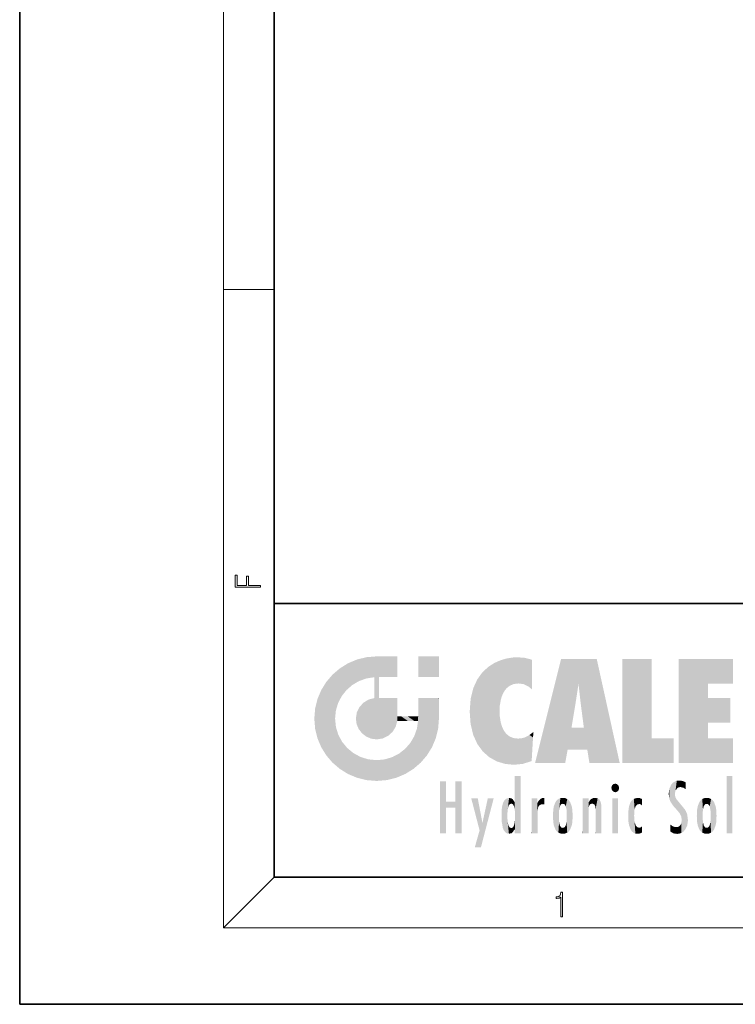
# Model space of a CAD drawing. Extents: x 0 to 210, y 0 to 297.
# Drawn here: x 0 to 56, y 0 to 77 of the extents above; entities that cross this region are included whole.
import ezdxf

# ---------------------------------------------------------------- set-up
doc = ezdxf.new("R2010")
doc.units = 0

msp = doc.modelspace()

# ---------------------------------------------------------------- linework, layer by layer
at = {"color": 7, "lineweight": 35}
for p, q in [((0, 297), (0, 0)), ((20, 287), (20, 10)), ((20, 31.5), (20, 10)), ((20, 31.5), (200, 31.5)), ((20, 10), (200, 10)), ((20, 10), (200, 10)), ((0, 0), (210, 0))]:
    msp.add_line(p, q, dxfattribs=at)
at = {"color": 7, "lineweight": 13}
for p, q in [((16, 291), (16, 6)), ((16, 56.167), (20, 56.167)), ((20, 10), (16, 6)), ((204, 6), (16, 6))]:
    msp.add_line(p, q, dxfattribs=at)
for points in [[(18.923, 32.785), (18.923, 32.923), (17.975, 32.923), (17.975, 33.659), (17.811, 33.659), (17.811, 32.923), (17.088, 32.923), (17.088, 33.734), (16.923, 33.734), (16.923, 32.785)], [(42.503, 6.875), (42.641, 6.875), (42.641, 8.819), (42.52, 8.819), (42.489, 8.644), (42.42, 8.524), (42.305, 8.455), (42.151, 8.435), (42.142, 8.435), (42.142, 8.316), (42.163, 8.316), (42.368, 8.341), (42.503, 8.424)]]:
    msp.add_lwpolyline(points, close=True, dxfattribs=at)
at = {"color": 114, "lineweight": 5}
for points in [[(25.788, 26.8), (26.129, 25.095), (26.491, 27.097), (26.653, 25.404)], [(27.244, 27.282), (26.491, 27.097), (27.235, 25.611), (26.653, 25.404)], [(27.244, 27.282), (27.235, 25.611), (28.038, 27.346), (27.862, 25.706)], [(28.214, 24.082), (28.038, 27.346), (28.038, 20.82), (27.862, 25.706)], [(28.159, 27.346), (28.077, 27.346), (28.214, 24.082), (28.038, 27.346)], [(28.345, 27.346), (28.159, 27.346), (28.227, 25.715), (28.214, 25.715)], [(28.214, 25.715), (28.159, 27.346), (28.214, 24.097), (28.214, 24.082)], [(28.345, 27.346), (28.227, 25.715), (28.853, 27.346), (28.941, 25.714)], [(29.654, 27.346), (28.853, 27.346), (29.394, 25.713), (28.941, 25.714)], [(29.654, 27.346), (29.394, 25.713), (29.634, 25.713), (29.561, 25.713)], [(29.654, 27.346), (29.634, 25.713), (29.669, 25.713)], [(29.669, 27.346), (29.654, 27.346), (29.669, 25.728), (29.669, 25.713)], [(29.669, 27.346), (29.669, 25.728), (29.669, 27.038), (29.669, 26.53)], [(29.669, 27.346), (29.669, 27.038), (29.669, 27.307), (29.669, 27.225)], [(32.933, 27.346), (32.933, 25.715), (31.302, 27.346), (31.302, 25.715)], [(32.933, 27.346), (31.302, 27.346), (32.933, 27.346)], [(38.225, 27.174), (37.761, 27.036), (37.873, 24.204), (37.789, 23.92)], [(38.225, 27.174), (37.873, 24.204), (38.112, 24.675), (37.988, 24.471)], [(38.225, 27.174), (38.112, 24.675), (38.686, 27.253), (38.263, 24.855)], [(38.263, 24.855), (38.51, 25.047), (38.686, 27.253), (38.814, 25.173)], [(38.686, 27.253), (38.814, 25.173), (39.078, 27.275), (39.179, 25.217)], [(39.078, 27.275), (39.179, 25.217), (39.676, 27.231), (39.594, 25.161)], [(39.676, 27.231), (39.594, 25.161), (39.967, 24.975)], [(40.249, 27.08), (39.676, 27.231), (40.249, 24.741), (39.967, 24.975)], [(42.851, 18.967), (42.524, 27.135), (40.485, 18.967)], [(45.329, 27.135), (42.524, 27.135), (44.067, 23.647), (43.898, 25.185)], [(43.898, 25.185), (42.524, 27.135), (43.042, 20.018), (42.851, 18.967)], [(45.329, 27.135), (44.067, 23.647), (44.09, 23.476), (44.075, 23.591)], [(45.329, 27.135), (44.09, 23.476), (44.212, 22.542), (44.124, 23.216)], [(45.329, 27.135), (44.212, 22.542), (44.315, 21.751), (44.313, 21.764)], [(45.329, 27.135), (44.315, 21.751), (44.754, 18.967), (44.585, 20.018)], [(45.329, 27.135), (44.754, 18.967), (47.132, 18.967)], [(47.346, 27.135), (49.644, 27.135), (47.346, 18.967), (49.644, 20.895)], [(54.062, 25.206), (51.764, 18.967), (56.033, 27.135), (51.764, 27.135)], [(54.062, 25.206), (56.033, 27.135), (56.033, 25.206)], [(25.147, 26.402), (24.576, 25.912), (24.836, 23.088), (24.774, 22.451)], [(25.147, 26.402), (24.836, 23.088), (25.297, 24.223), (25.014, 23.682)], [(25.147, 26.402), (25.297, 24.223), (25.788, 26.8)], [(25.297, 24.223), (25.673, 24.698), (25.788, 26.8), (26.129, 25.095)], [(36.34, 26.084), (36.384, 19.863), (36.795, 26.509), (36.902, 19.409)], [(36.795, 26.509), (36.902, 19.409), (37.283, 26.824), (37.492, 19.085)], [(37.283, 26.824), (37.492, 19.085), (37.761, 27.036)], [(37.492, 19.085), (37.692, 23.051), (37.761, 27.036), (37.714, 23.477)], [(37.761, 27.036), (37.714, 23.477), (37.789, 23.92)], [(40.249, 27.08), (40.249, 24.741), (40.249, 25.91), (40.249, 24.762)], [(40.249, 27.08), (40.249, 25.91), (40.249, 26.907), (40.249, 26.639)], [(40.249, 27.08), (40.249, 26.907), (40.249, 27.024)], [(24.576, 18.99), (24.576, 25.912), (24.087, 25.342)], [(25.147, 18.501), (24.774, 22.451), (24.576, 18.99), (24.576, 25.912)], [(28.038, 20.82), (27.862, 25.706), (27.862, 25.692)], [(28.038, 20.82), (27.862, 25.692), (27.862, 24.38), (27.862, 24.889)], [(28.214, 25.715), (28.214, 24.097), (28.214, 25.407), (28.214, 24.898)], [(28.214, 25.715), (28.214, 25.407), (28.214, 25.675), (28.214, 25.594)], [(35.944, 25.535), (35.954, 20.449), (36.34, 26.084), (36.384, 19.863)], [(23.689, 24.701), (24.087, 19.56), (24.087, 25.342), (24.576, 18.99)], [(35.423, 24.006), (35.628, 21.166), (35.63, 24.848), (35.954, 20.449)], [(35.63, 24.848), (35.954, 20.449), (35.944, 25.535)], [(43.898, 25.185), (43.042, 20.018), (43.352, 21.787), (43.346, 21.751)], [(43.898, 25.185), (43.352, 21.787), (43.394, 22.041), (43.365, 21.864)], [(43.898, 25.185), (43.394, 22.041), (43.658, 23.626), (43.478, 22.542)], [(43.898, 25.185), (43.658, 23.626), (43.78, 24.416), (43.662, 23.647)], [(54.062, 20.895), (51.764, 18.967), (54.062, 24.069), (54.062, 25.206)], [(23.207, 23.245), (23.392, 20.904), (23.392, 23.998), (23.689, 24.701)], [(23.392, 20.904), (23.689, 20.202), (23.689, 24.701), (24.087, 19.56)], [(27.399, 23.949), (27.607, 20.879), (27.862, 24.072)], [(28.038, 20.82), (27.862, 24.111), (27.607, 20.879), (27.862, 24.072)], [(28.038, 20.82), (27.862, 24.38), (27.862, 24.111), (27.862, 24.193)], [(28.518, 20.893), (28.249, 24.082), (28.038, 20.82), (28.214, 24.082)], [(28.518, 20.893), (28.488, 24.082), (28.249, 24.082), (28.322, 24.082)], [(28.518, 20.893), (28.942, 21.099), (28.488, 24.082), (28.941, 24.082)], [(29.656, 24.082), (28.941, 24.082), (29.289, 21.412), (28.942, 21.099)], [(29.656, 24.082), (29.289, 21.412), (29.659, 22.275), (29.536, 21.812)], [(29.669, 24.082), (29.656, 24.082), (29.669, 22.627), (29.659, 22.275)], [(29.669, 24.082), (29.669, 22.627), (29.669, 23.355), (29.669, 22.64)], [(29.669, 24.082), (29.669, 23.355), (29.669, 23.974), (29.669, 23.808)], [(29.669, 24.082), (29.669, 23.974), (29.669, 24.047)], [(31.499, 18.99), (31.341, 24.082), (31.302, 24.069), (31.302, 24.082)], [(31.499, 18.99), (31.302, 24.069), (31.302, 22.902), (31.302, 23.355)], [(31.499, 18.99), (31.423, 24.082), (31.341, 24.082)], [(31.988, 19.56), (31.609, 24.082), (31.499, 18.99), (31.423, 24.082)], [(32.386, 20.202), (32.117, 24.082), (31.988, 19.56), (31.609, 24.082)], [(32.918, 24.082), (32.117, 24.082), (32.683, 20.904), (32.386, 20.202)], [(32.918, 24.082), (32.683, 20.904), (32.933, 22.451), (32.869, 21.657)], [(32.933, 23.961), (32.933, 24.043), (32.918, 24.082), (32.933, 24.082)], [(32.933, 23.961), (32.918, 24.082), (32.933, 23.774), (32.933, 22.451)], [(35.349, 22.997), (35.421, 22.015), (35.423, 24.006), (35.628, 21.166)], [(54.062, 20.895), (54.062, 24.069), (54.062, 22.141)], [(54.062, 22.141), (54.062, 24.069), (55.83, 22.141), (55.83, 24.069)], [(23.143, 22.451), (23.207, 21.657), (23.207, 23.245), (23.392, 20.904)], [(26.48, 22.931), (26.631, 21.632), (26.685, 23.355), (26.888, 21.301)], [(26.685, 23.355), (26.888, 21.301), (26.999, 23.702), (27.218, 21.045)], [(26.999, 23.702), (27.218, 21.045), (27.399, 23.949), (27.607, 20.879)], [(32.933, 23.267), (32.933, 23.774), (32.933, 22.466), (32.933, 22.451)], [(25.03, 21.181), (24.84, 21.793), (25.147, 18.501), (24.774, 22.451)], [(26.407, 22.451), (26.466, 22.02), (26.48, 22.931), (26.631, 21.632)], [(29.669, 22.627), (29.659, 22.275), (29.708, 22.627), (29.673, 22.275)], [(30.476, 22.275), (29.708, 22.627), (29.673, 22.275)], [(30.476, 22.275), (29.977, 22.627), (29.708, 22.627), (29.79, 22.627)], [(30.476, 22.275), (30.985, 22.275), (29.977, 22.627), (30.485, 22.627)], [(31.287, 22.627), (30.485, 22.627), (31.172, 22.275), (30.985, 22.275)], [(31.287, 22.627), (31.172, 22.275), (31.293, 22.275), (31.253, 22.275)], [(31.287, 22.627), (31.293, 22.275), (31.302, 22.627)], [(31.499, 18.99), (31.302, 22.662), (31.293, 22.275), (31.302, 22.627)], [(31.499, 18.99), (31.302, 22.902), (31.302, 22.662), (31.302, 22.735)], [(38.14, 18.891), (37.714, 22.607), (37.492, 19.085), (37.692, 23.051)], [(37.87, 21.874), (37.788, 22.157), (38.14, 18.891), (37.714, 22.607)], [(31.499, 18.99), (31.293, 22.275), (30.991, 21.067), (31.198, 21.648)], [(37.87, 21.874), (38.14, 18.891), (37.982, 21.61)], [(44.585, 20.018), (43.4, 21.751), (43.042, 20.018), (43.346, 21.751)], [(44.585, 20.018), (44.223, 21.751), (43.4, 21.751), (44.084, 21.751)], [(44.585, 20.018), (44.315, 21.751), (44.223, 21.751), (44.285, 21.751)], [(25.331, 20.626), (25.03, 21.181), (25.788, 18.102), (25.147, 18.501)], [(30.682, 20.542), (30.929, 18.501), (30.991, 21.067)], [(31.499, 18.99), (30.991, 21.067), (30.929, 18.501)], [(38.14, 18.891), (38.103, 21.41), (37.982, 21.61)], [(38.83, 18.826), (38.25, 21.234), (38.14, 18.891), (38.103, 21.41)], [(38.782, 20.927), (38.489, 21.048), (38.83, 18.826), (38.25, 21.234)], [(39.134, 20.884), (38.782, 20.927), (39.54, 18.899), (38.83, 18.826)], [(39.134, 20.884), (39.54, 18.899), (39.407, 20.905)], [(39.407, 20.905), (39.54, 18.899), (39.649, 20.963), (40.216, 19.119)], [(39.649, 20.963), (40.216, 19.119), (40.046, 21.165), (40.325, 20.973)], [(40.046, 21.165), (40.325, 20.973), (40.351, 21.404), (40.341, 21.235)], [(40.283, 20.262), (40.325, 20.973), (40.217, 19.139), (40.216, 19.119)], [(40.351, 21.404), (40.341, 21.235), (40.347, 21.349)], [(47.346, 18.967), (49.644, 20.895), (51.368, 18.967), (51.368, 20.895)], [(54.062, 20.895), (56.033, 20.895), (51.764, 18.967), (56.033, 18.967)], [(25.331, 20.626), (25.788, 18.102), (25.73, 20.143)], [(25.73, 20.143), (25.788, 18.102), (26.213, 19.745), (26.491, 17.806)], [(30.682, 20.542), (30.285, 20.086), (30.929, 18.501), (30.287, 18.102)], [(26.213, 19.745), (26.491, 17.806), (26.767, 19.444), (27.244, 17.62)], [(26.767, 19.444), (27.244, 17.62), (27.38, 19.253), (28.038, 17.556)], [(28.674, 19.249), (28.832, 17.62), (29.269, 19.428), (29.585, 17.806)], [(29.269, 19.428), (29.585, 17.806), (29.81, 19.711), (30.287, 18.102)], [(29.81, 19.711), (30.287, 18.102), (30.285, 20.086)], [(27.38, 19.253), (28.038, 17.556), (28.038, 19.187)], [(28.038, 19.187), (28.038, 17.556), (28.674, 19.249), (28.832, 17.62)], [(38.903, 15.113), (38.891, 17.626), (38.892, 17.902), (38.892, 17.819)], [(38.903, 15.113), (38.892, 17.902), (38.94, 17.941), (38.893, 17.941)], [(38.903, 15.113), (38.94, 17.941), (38.907, 14.816)], [(38.95, 13.446), (38.907, 14.816), (39.19, 17.941), (38.94, 17.941)], [(38.95, 13.446), (39.19, 17.941), (39.054, 13.446)], [(39.303, 13.446), (39.054, 13.446), (39.293, 17.941), (39.19, 17.941)], [(39.303, 13.446), (39.293, 17.941), (39.351, 17.941)], [(39.351, 13.446), (39.303, 13.446), (39.351, 17.907), (39.351, 17.941)], [(39.351, 13.446), (39.351, 17.907), (39.351, 14.412), (39.351, 15.952)], [(55.982, 17.941), (55.982, 13.446), (55.524, 17.941), (55.524, 13.446)], [(55.982, 17.941), (55.524, 17.941), (55.982, 17.941)], [(33.495, 15.937), (33.495, 13.446), (33.495, 17.529), (33.008, 13.446)], [(33.495, 17.529), (33.008, 13.446), (33.008, 17.529)], [(34.719, 17.529), (34.231, 15.466), (34.231, 15.937), (33.495, 15.466)], [(34.719, 13.446), (34.231, 13.446), (34.719, 17.529), (34.231, 15.466)], [(34.719, 17.529), (34.231, 15.937), (34.231, 17.529)], [(38.888, 15.303), (38.883, 15.9), (38.889, 17.081)], [(38.903, 15.113), (38.888, 15.303), (38.891, 17.626), (38.889, 17.081)], [(46.521, 16.837), (46.631, 17.299), (46.479, 17.01), (46.521, 17.179)], [(46.521, 16.837), (46.936, 17.299), (46.631, 17.299), (46.786, 17.345)], [(46.521, 16.837), (47.088, 17.01), (46.936, 17.299), (47.046, 17.179)], [(51.035, 16.13), (51.126, 15.906), (51.03, 16.944), (51.184, 17.276)], [(51.383, 15.538), (51.305, 17.409), (51.126, 15.906), (51.184, 17.276)], [(51.383, 15.538), (51.466, 16.549), (51.305, 17.409), (51.455, 17.508)], [(51.617, 17.564), (51.455, 17.508), (51.519, 16.811), (51.466, 16.549)], [(51.617, 17.564), (51.519, 16.811), (51.802, 17.584), (51.668, 17.001)], [(51.668, 17.001), (51.775, 17.055), (51.802, 17.584), (51.9, 17.075)], [(51.802, 17.584), (51.9, 17.075), (52.072, 17.555), (52.144, 17.016)], [(52.072, 17.555), (52.144, 17.016), (52.319, 17.448)], [(52.319, 17.422), (52.319, 17.448), (52.315, 16.958), (52.144, 17.016)], [(52.319, 17.422), (52.315, 16.958), (52.318, 17.379), (52.317, 17.256)], [(46.521, 16.837), (46.936, 16.715), (47.088, 17.01), (47.046, 16.837)], [(46.521, 16.837), (46.631, 16.715), (46.936, 16.715), (46.786, 16.668)], [(51.035, 16.13), (51.03, 16.944), (50.979, 16.538)], [(51.624, 15.277), (51.498, 16.313), (51.383, 15.538), (51.466, 16.549)], [(51.624, 15.277), (51.62, 16.083), (51.498, 16.313), (51.602, 16.105)], [(52.315, 16.958), (52.144, 17.016), (52.314, 16.901)], [(34.231, 15.937), (33.495, 15.466), (33.495, 15.937), (33.495, 13.446)], [(36.126, 13.668), (35.472, 16.181), (36.345, 14.274), (35.984, 16.181)], [(36.228, 12.325), (36.345, 14.274), (37.232, 16.181), (36.355, 14.274)], [(37.232, 16.181), (36.355, 14.274), (36.769, 16.181)], [(37.868, 15.34), (37.907, 15.609), (37.953, 13.859), (37.958, 15.8)], [(37.953, 13.859), (37.958, 15.8), (38.026, 13.679), (38.032, 15.969)], [(38.026, 13.679), (38.032, 15.969), (38.189, 13.479), (38.199, 16.154)], [(38.189, 13.479), (38.199, 16.154), (38.298, 13.423)], [(38.444, 16.224), (38.331, 15.305), (38.199, 16.154), (38.318, 15.115)], [(38.199, 16.154), (38.318, 15.115), (38.298, 13.423), (38.317, 14.816)], [(38.467, 15.702), (38.39, 15.572), (38.444, 16.224), (38.331, 15.305)], [(38.641, 16.18), (38.467, 15.702), (38.444, 16.224)], [(38.641, 16.18), (38.62, 15.769), (38.467, 15.702), (38.519, 15.744)], [(38.62, 15.769), (38.641, 16.18), (38.71, 15.744), (38.739, 16.107)], [(38.71, 15.744), (38.739, 16.107), (38.759, 15.702), (38.883, 15.878)], [(38.759, 15.702), (38.883, 15.878), (38.831, 15.57)], [(38.888, 15.303), (38.831, 15.57), (38.883, 15.9), (38.883, 15.878)], [(40.235, 13.446), (40.27, 16.181), (40.212, 16.152), (40.212, 16.181)], [(40.235, 13.446), (40.212, 16.152), (40.212, 13.881), (40.212, 14.627)], [(40.555, 13.446), (40.373, 16.181), (40.235, 13.446), (40.27, 16.181)], [(40.555, 13.446), (40.627, 13.446), (40.373, 16.181), (40.623, 16.181)], [(40.67, 16.181), (40.623, 16.181), (40.67, 15.845), (40.627, 13.446)], [(40.627, 13.446), (40.675, 13.446), (40.67, 15.845), (40.675, 15.168)], [(40.67, 16.181), (40.67, 15.845), (40.67, 16.013), (40.67, 15.87)], [(40.67, 16.181), (40.67, 16.013), (40.67, 16.118)], [(40.67, 15.845), (40.675, 15.168), (40.68, 15.845), (40.716, 15.467)], [(40.68, 15.845), (40.716, 15.467), (40.781, 16.018)], [(40.716, 15.467), (40.771, 15.577), (40.781, 16.018), (40.856, 15.658)], [(40.781, 16.018), (40.856, 15.658), (40.911, 16.142), (40.972, 15.709)], [(40.911, 16.142), (40.972, 15.709), (41.043, 16.203), (41.124, 15.726)], [(41.202, 16.224), (41.043, 16.203), (41.163, 15.723), (41.124, 15.726)], [(41.202, 16.224), (41.163, 15.723), (41.202, 15.745), (41.202, 15.721)], [(41.202, 16.224), (41.202, 15.745), (41.202, 16.172), (41.202, 16.094)], [(41.888, 14.805), (41.914, 15.314), (41.914, 14.309), (41.959, 15.567)], [(41.914, 14.309), (41.959, 15.567), (41.96, 14.059), (42.09, 15.902)], [(41.96, 14.059), (42.09, 15.902), (42.09, 13.725), (42.189, 16.034)], [(42.09, 13.725), (42.189, 16.034), (42.189, 13.593), (42.315, 16.136)], [(42.189, 13.593), (42.315, 16.136), (42.315, 13.492)], [(42.472, 16.201), (42.368, 15.292), (42.315, 16.136), (42.355, 15.102)], [(42.315, 16.136), (42.355, 15.102), (42.315, 13.492)], [(42.506, 15.691), (42.427, 15.56), (42.472, 16.201), (42.368, 15.292)], [(42.663, 16.224), (42.506, 15.691), (42.472, 16.201)], [(42.663, 16.224), (42.663, 15.759), (42.506, 15.691), (42.56, 15.733)], [(42.663, 16.224), (42.853, 16.201), (42.663, 15.759), (42.766, 15.733)], [(42.853, 16.201), (42.82, 15.691), (42.766, 15.733)], [(43.01, 16.136), (42.898, 15.56), (42.853, 16.201), (42.82, 15.691)], [(42.97, 15.102), (42.957, 15.292), (43.01, 16.136), (42.898, 15.56)], [(43.136, 16.034), (43.01, 13.492), (43.01, 16.136), (42.97, 14.521)], [(43.01, 16.136), (42.97, 14.521), (42.97, 15.102), (42.97, 14.805)], [(43.235, 15.902), (43.136, 13.594), (43.136, 16.034), (43.01, 13.492)], [(43.366, 15.567), (43.235, 13.725), (43.235, 15.902), (43.136, 13.594)], [(43.411, 15.314), (43.366, 14.059), (43.366, 15.567), (43.235, 13.725)], [(44.285, 16.181), (44.227, 16.181), (44.567, 13.446), (44.25, 13.446)], [(44.25, 13.446), (44.227, 16.181), (44.227, 14.999), (44.227, 16.161)], [(44.285, 16.181), (44.567, 13.446), (44.389, 16.181)], [(44.638, 16.181), (44.389, 16.181), (44.638, 13.446), (44.567, 13.446)], [(44.686, 16.181), (44.638, 16.181), (44.686, 13.461), (44.686, 13.446)], [(44.638, 16.181), (44.638, 13.446), (44.686, 13.446)], [(44.686, 16.181), (44.686, 13.461), (44.686, 14.83), (44.686, 14.299)], [(44.686, 16.181), (44.686, 14.83), (44.686, 15.111), (44.686, 15.025)], [(44.686, 16.181), (44.686, 15.111), (44.686, 15.867), (44.686, 15.152)], [(44.686, 16.181), (44.686, 15.867), (44.686, 16.024), (44.686, 15.89)], [(44.686, 16.181), (44.686, 16.024), (44.686, 16.122)], [(44.695, 15.867), (44.686, 15.867), (44.702, 15.505), (44.688, 15.385)], [(44.688, 15.385), (44.686, 15.867), (44.686, 15.152)], [(44.695, 15.867), (44.702, 15.505), (44.782, 16.016)], [(44.702, 15.505), (44.757, 15.661), (44.782, 16.016), (44.838, 15.74)], [(44.782, 16.016), (44.838, 15.74), (44.891, 16.129), (44.964, 15.769)], [(44.891, 16.129), (44.964, 15.769), (45.026, 16.2), (45.068, 15.75)], [(45.026, 16.2), (45.068, 15.75), (45.193, 16.224)], [(45.068, 15.75), (45.143, 15.699), (45.193, 16.224), (45.203, 15.595)], [(45.193, 16.224), (45.203, 15.595), (45.399, 16.187), (45.236, 15.336)], [(45.259, 13.446), (45.576, 13.446), (45.236, 15.336), (45.399, 16.187)], [(45.576, 13.446), (45.539, 16.084), (45.399, 16.187)], [(45.647, 13.446), (45.646, 15.872), (45.576, 13.446), (45.539, 16.084)], [(45.695, 13.446), (45.679, 15.699), (45.647, 13.446), (45.646, 15.872)], [(45.695, 15.325), (45.679, 15.699), (45.695, 13.459), (45.695, 13.446)], [(47.01, 16.181), (47.01, 13.446), (46.552, 16.181), (46.552, 13.446)], [(47.01, 16.181), (46.552, 16.181), (47.01, 16.181)], [(47.828, 15.34), (47.863, 14.085), (47.882, 15.619), (47.977, 13.757)], [(47.977, 13.757), (47.948, 15.811), (47.882, 15.619)], [(48.083, 13.598), (48.041, 15.977), (47.977, 13.757), (47.948, 15.811)], [(48.223, 13.48), (48.242, 16.157), (48.083, 13.598), (48.041, 15.977)], [(48.278, 14.514), (48.266, 14.838), (48.223, 13.48), (48.242, 16.157)], [(48.242, 16.157), (48.305, 15.336), (48.53, 16.224), (48.39, 15.574)], [(48.266, 14.838), (48.279, 15.158), (48.242, 16.157), (48.305, 15.336)], [(48.39, 15.574), (48.504, 15.699), (48.53, 16.224), (48.671, 15.748)], [(48.53, 16.224), (48.671, 15.748), (48.718, 16.203), (48.798, 15.711)], [(48.895, 16.132), (48.718, 16.203), (48.885, 15.618), (48.798, 15.711)], [(48.895, 16.132), (48.885, 15.618), (48.895, 15.671), (48.895, 15.618)], [(48.895, 16.132), (48.895, 15.671), (48.895, 16.067), (48.895, 15.951)], [(51.649, 16.048), (51.62, 16.083), (51.838, 15.015), (51.624, 15.277)], [(51.649, 16.048), (51.838, 15.015), (51.733, 15.947)], [(51.733, 15.947), (51.838, 15.015), (51.934, 15.702), (51.961, 14.775)], [(51.934, 15.702), (51.961, 14.775), (51.973, 15.656), (52.007, 14.491)], [(51.973, 15.656), (52.007, 14.491), (52.229, 15.341)], [(53.261, 15.567), (53.261, 14.059), (53.216, 15.314), (53.216, 14.309)], [(53.392, 15.902), (53.392, 13.725), (53.261, 15.567), (53.261, 14.059)], [(53.491, 16.034), (53.491, 13.593), (53.392, 15.902), (53.392, 13.725)], [(53.617, 16.136), (53.617, 13.492), (53.491, 16.034), (53.491, 13.593)], [(53.774, 16.201), (53.67, 15.292), (53.617, 16.136)], [(53.67, 15.292), (53.657, 15.102), (53.617, 16.136), (53.657, 14.521)], [(53.617, 16.136), (53.657, 14.521), (53.617, 13.492), (53.67, 14.334)], [(53.774, 16.201), (53.807, 15.691), (53.67, 15.292), (53.729, 15.56)], [(53.964, 16.224), (53.807, 15.691), (53.774, 16.201)], [(53.964, 16.224), (53.964, 15.759), (53.807, 15.691), (53.861, 15.733)], [(53.964, 16.224), (54.155, 16.201), (53.964, 15.759), (54.067, 15.733)], [(54.155, 16.201), (54.121, 15.691), (54.067, 15.733)], [(54.312, 16.136), (54.2, 15.56), (54.155, 16.201), (54.121, 15.691)], [(54.271, 15.102), (54.259, 15.292), (54.312, 16.136), (54.2, 15.56)], [(54.271, 14.521), (54.312, 16.136), (54.259, 14.334), (54.312, 13.492)], [(54.271, 14.521), (54.271, 14.805), (54.312, 16.136), (54.271, 15.102)], [(54.312, 13.492), (54.312, 16.136), (54.438, 13.593), (54.438, 16.034)], [(54.438, 13.593), (54.438, 16.034), (54.537, 13.725), (54.537, 15.902)], [(54.537, 13.725), (54.537, 15.902), (54.667, 14.059), (54.667, 15.567)], [(54.667, 14.059), (54.667, 15.567), (54.713, 14.309), (54.713, 15.314)], [(37.866, 14.347), (37.85, 14.849), (37.953, 13.859), (37.868, 15.34)], [(38.298, 13.423), (38.317, 14.816), (38.318, 14.513)], [(38.95, 13.446), (38.893, 13.446), (38.907, 14.816), (38.903, 14.518)], [(40.675, 15.168), (40.675, 13.446), (40.675, 14.164), (40.675, 13.458)], [(40.675, 15.168), (40.675, 14.164), (40.675, 15.013), (40.675, 14.777)], [(40.675, 15.168), (40.675, 15.013), (40.675, 15.117)], [(42.355, 15.102), (42.355, 14.521), (42.315, 13.492), (42.368, 14.334)], [(42.356, 14.805), (42.355, 14.521), (42.355, 15.102)], [(43.438, 14.805), (43.411, 14.309), (43.411, 15.314), (43.366, 14.059)], [(44.25, 13.446), (44.227, 14.999), (44.227, 13.684), (44.227, 14.047)], [(45.259, 13.446), (45.236, 15.336), (45.236, 14.234), (45.236, 15.315)], [(45.695, 15.325), (45.695, 13.459), (45.695, 14.899), (45.695, 14.23)], [(45.695, 15.325), (45.695, 14.899), (45.695, 15.27), (45.695, 15.156)], [(47.798, 14.789), (47.823, 14.325), (47.828, 15.34), (47.863, 14.085)], [(52.266, 13.71), (52.229, 15.341), (52.136, 13.572), (52.007, 14.491)], [(52.436, 14.05), (52.327, 15.185), (52.266, 13.71), (52.229, 15.341)], [(52.494, 14.459), (52.433, 14.931), (52.436, 14.05), (52.327, 15.185)], [(53.216, 15.314), (53.216, 14.309), (53.189, 14.805)], [(53.657, 14.805), (53.657, 14.521), (53.657, 15.102)], [(54.713, 14.309), (54.713, 15.314), (54.739, 14.805)], [(36.228, 12.325), (35.745, 12.325), (36.345, 14.274), (36.126, 13.668)], [(38.331, 14.323), (38.43, 13.403), (38.318, 14.513), (38.298, 13.423)], [(38.331, 14.323), (38.39, 14.055), (38.43, 13.403), (38.467, 13.925)], [(38.742, 13.535), (38.759, 13.926), (38.893, 13.798), (38.831, 14.058)], [(38.893, 13.798), (38.831, 14.058), (38.888, 14.327)], [(38.903, 14.518), (38.893, 13.772), (38.888, 14.327), (38.893, 13.798)], [(38.903, 14.518), (38.893, 13.446), (38.893, 13.622), (38.893, 13.472)], [(38.903, 14.518), (38.893, 13.622), (38.893, 13.772), (38.893, 13.731)], [(39.351, 13.446), (39.351, 14.412), (39.351, 13.571), (39.351, 13.828)], [(42.315, 13.492), (42.368, 14.334), (42.472, 13.426), (42.427, 14.068)], [(42.472, 13.426), (42.427, 14.068), (42.506, 13.936)], [(42.663, 13.403), (42.472, 13.426), (42.56, 13.894), (42.506, 13.936)], [(42.766, 13.894), (42.82, 13.936), (42.853, 13.426), (42.898, 14.068)], [(42.853, 13.426), (42.898, 14.068), (43.01, 13.492), (42.957, 14.334)], [(43.01, 13.492), (42.957, 14.334), (42.97, 14.521)], [(45.259, 13.446), (45.236, 14.234), (45.236, 13.558), (45.236, 13.735)], [(48.361, 13.423), (48.304, 14.324), (48.223, 13.48), (48.278, 14.514)], [(48.361, 13.423), (48.525, 13.403), (48.304, 14.324), (48.388, 14.066)], [(48.525, 13.403), (48.498, 13.931), (48.388, 14.066)], [(48.717, 13.428), (48.661, 13.879), (48.525, 13.403), (48.498, 13.931)], [(48.895, 13.982), (48.751, 13.893), (48.895, 13.534), (48.895, 13.511)], [(48.895, 13.982), (48.895, 13.534), (48.895, 13.933), (48.895, 13.86)], [(51.349, 13.438), (51.294, 13.997), (51.096, 14.107), (51.096, 14.134)], [(51.349, 13.438), (51.096, 14.107), (51.096, 13.644), (51.096, 13.729)], [(51.401, 13.951), (51.294, 13.997), (51.632, 13.392), (51.349, 13.438)], [(51.401, 13.951), (51.632, 13.392), (51.578, 13.922)], [(51.578, 13.922), (51.632, 13.392), (51.715, 13.943), (51.816, 13.412)], [(51.715, 13.943), (51.816, 13.412), (51.824, 14.002), (51.98, 13.47)], [(51.824, 14.002), (51.98, 13.47), (51.906, 14.093)], [(51.98, 13.47), (51.963, 14.209), (51.906, 14.093)], [(52.136, 13.572), (52.007, 14.491), (51.98, 13.47), (51.963, 14.209)], [(53.617, 13.492), (53.67, 14.334), (53.774, 13.426), (53.729, 14.068)], [(53.774, 13.426), (53.729, 14.068), (53.807, 13.936)], [(53.964, 13.403), (53.774, 13.426), (53.861, 13.894), (53.807, 13.936)], [(54.067, 13.894), (54.121, 13.936), (54.155, 13.426), (54.2, 14.068)], [(54.155, 13.426), (54.2, 14.068), (54.312, 13.492), (54.259, 14.334)], [(38.43, 13.403), (38.467, 13.925), (38.642, 13.452), (38.519, 13.883)], [(38.519, 13.883), (38.62, 13.857), (38.642, 13.452), (38.71, 13.883)], [(38.642, 13.452), (38.71, 13.883), (38.742, 13.535), (38.759, 13.926)], [(39.351, 13.446), (39.351, 13.571), (39.351, 13.492)], [(40.235, 13.446), (40.212, 13.881), (40.212, 13.501), (40.212, 13.615)], [(40.235, 13.446), (40.212, 13.501), (40.212, 13.446)], [(42.663, 13.403), (42.56, 13.894), (42.766, 13.894), (42.663, 13.868)], [(42.663, 13.403), (42.766, 13.894), (42.853, 13.426)], [(44.25, 13.446), (44.227, 13.684), (44.227, 13.475), (44.227, 13.524)], [(44.25, 13.446), (44.227, 13.475), (44.227, 13.446)], [(45.259, 13.446), (45.236, 13.558), (45.236, 13.446), (45.236, 13.482)], [(48.895, 13.511), (48.751, 13.893), (48.717, 13.428), (48.661, 13.879)], [(51.349, 13.438), (51.096, 13.644), (51.096, 13.587)], [(53.964, 13.403), (53.861, 13.894), (54.067, 13.894), (53.964, 13.868)], [(53.964, 13.403), (54.067, 13.894), (54.155, 13.426)]]:
    msp.add_solid(points, dxfattribs=at)

doc.saveas('drawing.dxf')
